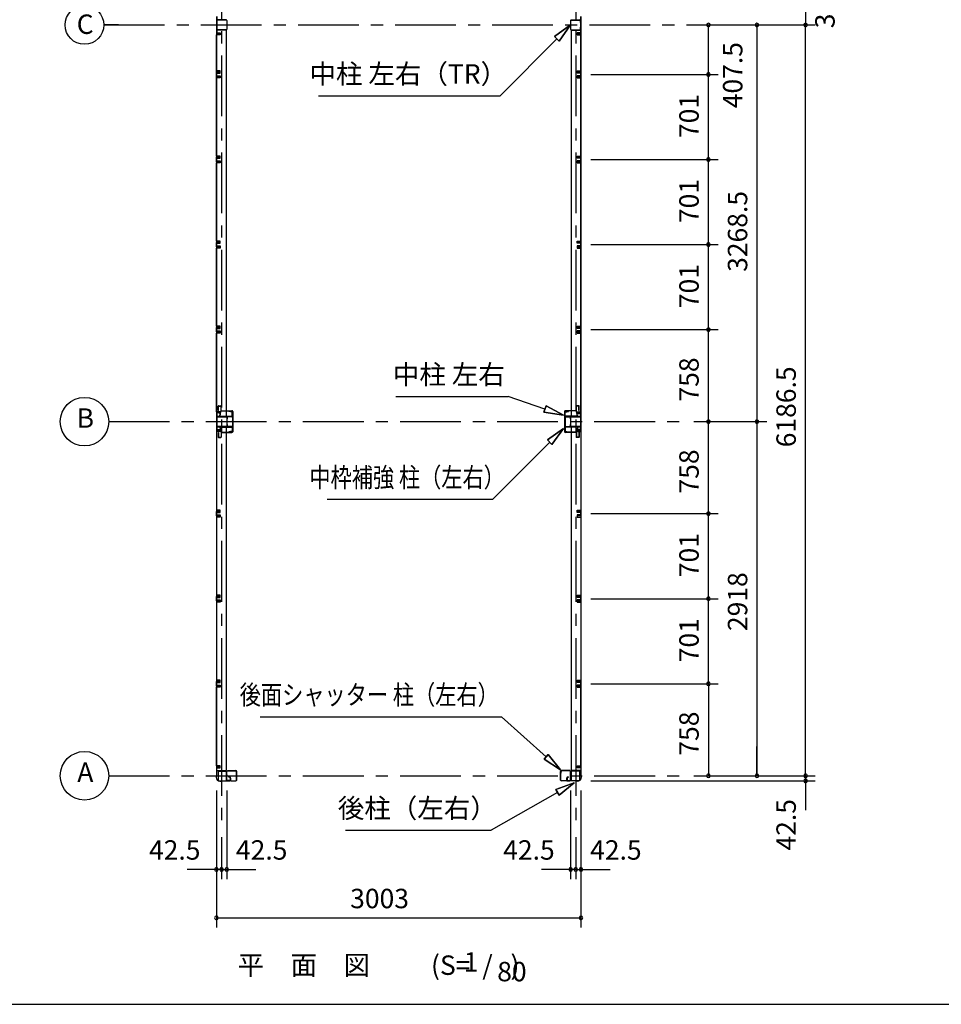
# Model space of a CAD drawing. Extents: x 868 to 32764, y 362 to 22484.
# Drawn here: x 8460 to 16052, y 828 to 8941 of the extents above; entities that cross this region are included whole.
import ezdxf
from ezdxf.enums import TextEntityAlignment as Align

# ---------------------------------------------------------------- set-up
doc = ezdxf.new("R2010")
doc.units = 0
doc.header["$LTSCALE"] = 80
doc.header["$MEASUREMENT"] = 0
doc.linetypes.add('CENTER1', pattern=[10, 6.25, -1.25, 1.25, -1.25])
doc.linetypes.add('HIDE-S', pattern=[1, 0.5, -0.5])
doc.layers.get('0').update_dxf_attribs({"linetype": 'CONTINUOUS'})
for name, color, linetype in [('0-5', 7, 'CONTINUOUS'), ('2-0', 7, 'CONTINUOUS'), ('SUNPOU', 4, 'CONTINUOUS'), ('TR', 3, 'CONTINUOUS'), ('WAKUSEN-01', 50, 'CONTINUOUS'), ('左右補強A', 3, 'CONTINUOUS'), ('左右補強B', 3, 'CONTINUOUS'), ('左右補強C', 3, 'CONTINUOUS'), ('柱', 1, 'CONTINUOUS')]:
    doc.layers.add(name, color=color, linetype=linetype)
doc.styles.get("Standard").update_dxf_attribs({"font": 'txt', "bigfont": 'BIGFONT'})

msp = doc.modelspace()

# ---------------------------------------------------------------- linework, layer by layer
at = {"color": 4, "linetype": 'Continuous'}
for p, q in [((14934, 9216.7), (14934, 8897.7)), ((14014, 8897.7), (15014, 8897.7))]:
    msp.add_line(p, q, dxfattribs=at)
at = {"color": 0}
for p, q in [((10082.5, 5699.7), (10082.5, 5558.7)), ((10083.5, 5699.7), (10083.5, 5558.7)), ((10106.5, 5701.7), (10084.5, 5701.7)), ((10106.5, 5700.7), (10084.5, 5700.7)), ((10107.5, 5695.7), (10107.5, 5699.7)), ((10107.5, 5695.7), (10108.5, 5695.7)), ((10108.5, 5695.7), (10108.5, 5699.7)), ((13056.5, 5695.7), (13056.5, 5699.7)), ((13057.5, 5695.7), (13056.5, 5695.7)), ((13057.5, 5695.7), (13057.5, 5699.7)), ((13058.5, 5701.7), (13080.5, 5701.7)), ((13058.5, 5700.7), (13080.5, 5700.7)), ((13081.5, 5699.7), (13081.5, 5558.7)), ((13082.5, 5699.7), (13082.5, 5558.7)), ((10083.5, 5665.1), (10083.5, 5651.7)), ((10083.5, 5651.7), (10085.1, 5651.7)), ((10083.5, 5606.7), (10085.1, 5606.7)), ((10085.1, 5665.1), (10085.1, 5651.7)), ((10085.1, 5606.7), (10085.1, 5593.3)), ((10090.1, 5671.7), (10160.9, 5671.7)), ((10090.1, 5670.1), (10160.9, 5670.1)), ((10165.9, 5665.1), (10165.9, 5593.3)), ((10167.5, 5665.1), (10167.5, 5593.3)), ((12997.5, 5665.1), (12997.5, 5593.3)), ((12999.1, 5665.1), (12999.1, 5593.3)), ((13074.9, 5671.7), (13004.1, 5671.7)), ((13074.9, 5670.1), (13004.1, 5670.1)), ((13079.9, 5665.1), (13079.9, 5651.7)), ((13081.5, 5651.7), (13079.9, 5651.7)), ((13081.5, 5606.7), (13079.9, 5606.7)), ((13079.9, 5606.7), (13079.9, 5593.3)), ((13081.5, 5665.1), (13081.5, 5651.7)), ((10084.5, 5557.7), (10106.5, 5557.7)), ((10084.5, 5556.7), (10106.5, 5556.7)), ((10090.1, 5588.3), (10160.9, 5588.3)), ((10090.1, 5586.7), (10160.9, 5586.7)), ((10107.5, 5558.7), (10107.5, 5562.7)), ((10107.5, 5562.7), (10108.5, 5562.7)), ((10108.5, 5558.7), (10108.5, 5562.7)), ((13074.9, 5588.3), (13004.1, 5588.3)), ((13074.9, 5586.7), (13004.1, 5586.7)), ((13056.5, 5558.7), (13056.5, 5562.7)), ((13057.5, 5562.7), (13056.5, 5562.7)), ((13057.5, 5558.7), (13057.5, 5562.7)), ((13080.5, 5557.7), (13058.5, 5557.7)), ((13080.5, 5556.7), (13058.5, 5556.7))]:
    msp.add_line(p, q, dxfattribs=at)
at = {"color": 0, "linetype": 'ByBlock'}
for centre, start, end in [((14134, 8897.6), 90, 270), ((14134, 8897.6), 270, 90), ((14534, 8897.7), 90, 270), ((14534, 8897.7), 90, 270), ((14534, 8897.7), 270, 90), ((14534, 8897.7), 270, 90), ((14934, 8897.7), 90, 270), ((14934, 8897.7), 270, 90), ((14134, 8490.2), 90, 270), ((14134, 8490.1), 90, 270), ((14134, 8490.2), 270, 90), ((14134, 8490.1), 270, 90), ((14134, 7789.2), 90, 270), ((14134, 7789.1), 90, 270), ((14134, 7789.2), 270, 90), ((14134, 7789.1), 270, 90), ((14134, 7088), 90, 270), ((14134, 7088), 90, 270), ((14134, 7088), 270, 90), ((14134, 7088), 270, 90), ((14134, 6387.2), 90, 270), ((14134, 6387.2), 90, 270), ((14134, 6387.2), 270, 90), ((14134, 6387.2), 270, 90), ((14134, 5629.2), 90, 270), ((14134, 5629.2), 90, 270), ((14134, 5629.2), 270, 90), ((14134, 5629.2), 270, 90), ((14534, 5629.2), 90, 270), ((14534, 5629.2), 90, 270), ((14534, 5629.2), 270, 90), ((14534, 5629.2), 270, 90), ((14134, 4871.2), 90, 270), ((14134, 4871.2), 90, 270), ((14134, 4871.2), 270, 90), ((14134, 4871.2), 270, 90), ((14134, 4170.2), 90, 270), ((14134, 4170.2), 90, 270), ((14134, 4170.2), 270, 90), ((14134, 4170.2), 270, 90), ((14134, 3469.2), 90, 270), ((14134, 3469.2), 90, 270), ((14134, 3469.2), 270, 90), ((14134, 3469.2), 270, 90), ((14134, 2711.2), 90, 270), ((14134, 2711.2), 270, 90), ((14534, 2711.2), 90, 270), ((14534, 2711.2), 90, 270), ((14534, 2711.2), 270, 90), ((14534, 2711.2), 270, 90), ((14934, 2711.2), 90, 270), ((14934, 2668.7), 90, 270), ((14934, 2711.2), 270, 90), ((14934, 2668.7), 270, 90), ((10081, 1939.8), 0, 180), ((10123.5, 1939.8), 0, 180), ((10123.5, 1939.8), 0, 180), ((10166, 1939.8), 0, 180), ((12999, 1939.8), 0, 180), ((13041.5, 1939.8), 0, 180), ((13041.5, 1939.8), 0, 180), ((13084, 1939.8), 0, 180), ((10081, 1939.8), 180, 0), ((10123.5, 1939.8), 180, 0), ((10123.5, 1939.8), 180, 0), ((10166, 1939.8), 180, 0), ((12999, 1939.8), 180, 0), ((13041.5, 1939.8), 180, 0), ((13041.5, 1939.8), 180, 0), ((13084, 1939.8), 180, 0), ((10081, 1539.8), 0, 180), ((13084, 1539.8), 0, 180), ((10081, 1539.8), 180, 0), ((13084, 1539.8), 180, 0)]:
    msp.add_arc(centre, 15, start, end, dxfattribs=at)
at = {"color": 0}
for centre, radius, start, end in [((10084.5, 5699.7), 2, 90, 180), ((10084.5, 5699.7), 1, 90, 180), ((10106.5, 5699.7), 2, 0, 90), ((10106.5, 5699.7), 1, 0, 90), ((13058.5, 5699.7), 2, 90, 180), ((13058.5, 5699.7), 1, 90, 180), ((13080.5, 5699.7), 2, 0, 90), ((13080.5, 5699.7), 1, 0, 90), ((10090.1, 5665.1), 6.6, 90, 180), ((10090.1, 5665.1), 5, 90, 180), ((10160.9, 5665.1), 6.6, 0, 90), ((10160.9, 5665.1), 5, 0, 90), ((13004.1, 5665.1), 6.6, 90, 180), ((13004.1, 5665.1), 5, 90, 180), ((13074.9, 5665.1), 6.6, 0, 90), ((13074.9, 5665.1), 5, 0, 90), ((10084.5, 5558.7), 2, 180, 270), ((10090.1, 5593.3), 6.6, 180, 270), ((10084.5, 5558.7), 1, 180, 270), ((10090.1, 5593.3), 5, 180, 270), ((10106.5, 5558.7), 2, 270, 0), ((10106.5, 5558.7), 1, 270, 0), ((10160.9, 5593.3), 6.6, 270, 0), ((10160.9, 5593.3), 5, 270, 0), ((13004.1, 5593.3), 6.6, 180, 270), ((13004.1, 5593.3), 5, 180, 270), ((13058.5, 5558.7), 2, 180, 270), ((13058.5, 5558.7), 1, 180, 270), ((13074.9, 5593.3), 6.6, 270, 0), ((13074.9, 5593.3), 5, 270, 0), ((13080.5, 5558.7), 2, 270, 0), ((13080.5, 5558.7), 1, 270, 0)]:
    msp.add_arc(centre, radius, start, end, dxfattribs=at)
at = {"layer": '0-5', "color": 4, "linetype": 'Continuous'}
for centre in [(8994, 5629.2), (8994, 2711.2)]:
    msp.add_circle(centre, 200, dxfattribs=at)
at = {"layer": '2-0', "color": 6, "linetype": 'CENTER1'}
for p, q in [((10123.5, 16645.7), (10123.5, 2285.4)), ((13041.5, 16645.7), (13041.5, 2285.4)), ((9153.5, 8897.7), (14284.5, 8897.7)), ((9274, 8897.7), (9153.5, 8897.7)), ((9194, 5629.2), (13934, 5629.2)), ((9194, 2711.2), (13934, 2711.2))]:
    msp.add_line(p, q, dxfattribs=at)
at = {"layer": '2-0', "color": 3, "linetype": 'Continuous'}
for p, q in [((10081, 8853.7), (10081, 5673.2)), ((10081, 8853.7), (10081, 5673.2)), ((10162, 8853.7), (10162, 5673.2)), ((13003, 8853.7), (13003, 5673.2)), ((13084, 8853.7), (13084, 5673.2)), ((10111, 8815.2), (10081, 8815.2)), ((10081, 7817.8), (10081, 8815.2)), ((10086, 8828.2), (10086, 8833.2)), ((10086, 8833.2), (10111, 8833.2)), ((10111, 8833.2), (10111, 8815.2)), ((13079, 8833.2), (13054, 8833.2)), ((13054, 8833.2), (13054, 8815.2)), ((13054, 8815.2), (13084, 8815.2)), ((13079, 8828.2), (13079, 8833.2)), ((13084, 7817.8), (13084, 8815.2)), ((10111, 8518.8), (10081, 8518.8)), ((10081, 8471.7), (10081, 8508.7)), ((10111, 8508.7), (10081, 8508.7)), ((10111, 8471.7), (10081, 8471.7)), ((10111, 8461.6), (10081, 8461.6)), ((10093, 8505.8), (10086, 8505.8)), ((10086, 8505.8), (10086, 8500.8)), ((10086, 8500.8), (10111, 8500.8)), ((10086, 8479.6), (10111, 8479.6)), ((10086, 8474.6), (10086, 8479.6)), ((10093, 8474.6), (10086, 8474.6)), ((10111, 8500.8), (10111, 8518.8)), ((10111, 8502.7), (10111, 8508.7)), ((10111, 8479.6), (10111, 8461.6)), ((10111, 8477.7), (10111, 8471.7)), ((13054, 8500.8), (13054, 8518.8)), ((13054, 8518.8), (13084, 8518.8)), ((13054, 8502.7), (13054, 8508.7)), ((13054, 8508.7), (13084, 8508.7)), ((13079, 8500.8), (13054, 8500.8)), ((13054, 8479.6), (13054, 8461.6)), ((13079, 8479.6), (13054, 8479.6)), ((13054, 8477.7), (13054, 8471.7)), ((13054, 8471.7), (13084, 8471.7)), ((13054, 8461.6), (13084, 8461.6)), ((13072, 8505.8), (13079, 8505.8)), ((13072, 8474.6), (13079, 8474.6)), ((13079, 8505.8), (13079, 8500.8)), ((13079, 8474.6), (13079, 8479.6)), ((13084, 8471.7), (13084, 8508.7)), ((10111, 7817.8), (10081, 7817.8)), ((10081, 7770.7), (10081, 7807.7)), ((10111, 7807.7), (10081, 7807.7)), ((10093, 7804.8), (10086, 7804.8)), ((10086, 7804.8), (10086, 7799.8)), ((10086, 7799.8), (10111, 7799.8)), ((10111, 7799.8), (10111, 7817.8)), ((10111, 7801.7), (10111, 7807.7)), ((13054, 7799.8), (13054, 7817.8)), ((13054, 7817.8), (13084, 7817.8)), ((13054, 7801.7), (13054, 7807.7)), ((13054, 7807.7), (13084, 7807.7)), ((13079, 7799.8), (13054, 7799.8)), ((13072, 7804.8), (13079, 7804.8)), ((13079, 7804.8), (13079, 7799.8)), ((13084, 7770.7), (13084, 7807.7)), ((10111, 7770.7), (10081, 7770.7)), ((10111, 7760.6), (10081, 7760.6)), ((10081, 7116.6), (10081, 7760.6)), ((10086, 7778.6), (10111, 7778.6)), ((10086, 7773.6), (10086, 7778.6)), ((10093, 7773.6), (10086, 7773.6)), ((10111, 7778.6), (10111, 7760.6)), ((10111, 7776.7), (10111, 7770.7)), ((13054, 7778.6), (13054, 7760.6)), ((13079, 7778.6), (13054, 7778.6)), ((13054, 7776.7), (13054, 7770.7)), ((13054, 7770.7), (13084, 7770.7)), ((13054, 7760.6), (13084, 7760.6)), ((13072, 7773.6), (13079, 7773.6)), ((13079, 7773.6), (13079, 7778.6)), ((13084, 7116.6), (13084, 7760.6)), ((10111, 7116.6), (10081, 7116.6)), ((10081, 7069.5), (10081, 7106.5)), ((10111, 7106.5), (10081, 7106.5)), ((10111, 7069.5), (10081, 7069.5)), ((10111, 7059.4), (10081, 7059.4)), ((10081, 6415.8), (10081, 7059.4)), ((10086, 7103.6), (10086, 7098.6)), ((10093, 7103.6), (10086, 7103.6)), ((10086, 7098.6), (10111, 7098.6)), ((10086, 7072.4), (10086, 7077.4)), ((10086, 7077.4), (10111, 7077.4)), ((10093, 7072.4), (10086, 7072.4)), ((10111, 7098.6), (10111, 7116.6)), ((10111, 7100.5), (10111, 7106.5)), ((10111, 7077.4), (10111, 7059.4)), ((10111, 7075.5), (10111, 7069.5)), ((13054, 7116.6), (13084, 7116.6)), ((13054, 7098.6), (13054, 7116.6)), ((13054, 7100.5), (13054, 7106.5)), ((13054, 7106.5), (13084, 7106.5)), ((13079, 7098.6), (13054, 7098.6)), ((13079, 7077.4), (13054, 7077.4)), ((13054, 7077.4), (13054, 7059.4)), ((13054, 7075.5), (13054, 7069.5)), ((13054, 7069.5), (13084, 7069.5)), ((13054, 7059.4), (13084, 7059.4)), ((13072, 7103.6), (13079, 7103.6)), ((13072, 7072.4), (13079, 7072.4)), ((13079, 7103.6), (13079, 7098.6)), ((13079, 7072.4), (13079, 7077.4)), ((13084, 7069.5), (13084, 7106.5)), ((13084, 6415.8), (13084, 7059.4)), ((10111, 6415.8), (10081, 6415.8)), ((10111, 6397.8), (10111, 6415.8)), ((13054, 6397.8), (13054, 6415.8)), ((13054, 6415.8), (13084, 6415.8)), ((10081, 6368.7), (10081, 6405.7)), ((10111, 6405.7), (10081, 6405.7)), ((10111, 6368.7), (10081, 6368.7)), ((10111, 6358.6), (10081, 6358.6)), ((10081, 5711.3), (10081, 6358.6)), ((10093, 6402.8), (10086, 6402.8)), ((10086, 6402.8), (10086, 6397.8)), ((10086, 6397.8), (10111, 6397.8)), ((10086, 6376.6), (10111, 6376.6)), ((10086, 6371.6), (10086, 6376.6)), ((10093, 6371.6), (10086, 6371.6)), ((10111, 6399.7), (10111, 6405.7)), ((10111, 6376.6), (10111, 6358.6)), ((10111, 6374.7), (10111, 6368.7)), ((13054, 6399.7), (13054, 6405.7)), ((13054, 6405.7), (13084, 6405.7)), ((13079, 6397.8), (13054, 6397.8)), ((13054, 6376.6), (13054, 6358.6)), ((13079, 6376.6), (13054, 6376.6)), ((13054, 6374.7), (13054, 6368.7)), ((13054, 6368.7), (13084, 6368.7)), ((13054, 6358.6), (13084, 6358.6)), ((13072, 6402.8), (13079, 6402.8)), ((13072, 6371.6), (13079, 6371.6)), ((13079, 6402.8), (13079, 6397.8)), ((13079, 6371.6), (13079, 6376.6)), ((13084, 6368.7), (13084, 6405.7)), ((13084, 5711.3), (13084, 6358.6)), ((10111, 5711.3), (10081, 5711.3)), ((10111, 5693.3), (10111, 5711.3)), ((10111, 5701.7), (10111, 5695.7)), ((13054, 5711.3), (13084, 5711.3)), ((13054, 5693.3), (13054, 5711.3)), ((13079, 5693.3), (13054, 5693.3)), ((13072, 5698.3), (13079, 5698.3)), ((13079, 5698.3), (13079, 5693.3)), ((10081, 5585.2), (10081, 2755.2)), ((10111, 5547.1), (10081, 5547.1)), ((10081, 5547.1), (10081, 4899.8)), ((10086, 5560.1), (10086, 5565.1)), ((10086, 5565.1), (10111, 5565.1)), ((10093, 5560.1), (10086, 5560.1)), ((10111, 5565.1), (10111, 5547.1)), ((10111, 5556.7), (10111, 5562.7)), ((10162, 5585.2), (10162, 2755.2)), ((13003, 5585.2), (13003, 2755.2)), ((13079, 5565.1), (13054, 5565.1)), ((13054, 5565.1), (13054, 5547.1)), ((13054, 5556.7), (13054, 5562.7)), ((13054, 5547.1), (13084, 5547.1)), ((13072, 5560.1), (13079, 5560.1)), ((13079, 5560.1), (13079, 5565.1)), ((13084, 5585.2), (13084, 2755.2)), ((13084, 5547.1), (13084, 4899.8)), ((10111, 4899.8), (10081, 4899.8)), ((10081, 4852.7), (10081, 4889.7)), ((10111, 4889.7), (10081, 4889.7)), ((10086, 4886.8), (10086, 4881.8)), ((10093, 4886.8), (10086, 4886.8)), ((10086, 4881.8), (10111, 4881.8)), ((10111, 4881.8), (10111, 4899.8)), ((10111, 4883.7), (10111, 4889.7)), ((13054, 4899.8), (13084, 4899.8)), ((13054, 4881.8), (13054, 4899.8)), ((13054, 4885.6), (13054, 4891.6)), ((13054, 4891.6), (13084, 4891.6)), ((13054, 4883.7), (13054, 4889.7)), ((13079, 4881.8), (13054, 4881.8)), ((13072, 4886.8), (13079, 4886.8)), ((13079, 4886.8), (13079, 4881.8)), ((13084, 4854.6), (13084, 4891.6)), ((10111, 4852.7), (10081, 4852.7)), ((10111, 4842.6), (10081, 4842.6)), ((10081, 4842.6), (10081, 4198.8)), ((10086, 4855.6), (10086, 4860.6)), ((10086, 4860.6), (10111, 4860.6)), ((10093, 4855.6), (10086, 4855.6)), ((10111, 4860.6), (10111, 4842.6)), ((10111, 4858.7), (10111, 4852.7)), ((13079, 4860.6), (13054, 4860.6)), ((13054, 4860.6), (13054, 4842.6)), ((13054, 4860.6), (13054, 4854.6)), ((13054, 4858.7), (13054, 4852.7)), ((13054, 4854.6), (13084, 4854.6)), ((13054, 4842.6), (13084, 4842.6)), ((13072, 4855.6), (13079, 4855.6)), ((13079, 4855.6), (13079, 4860.6)), ((13084, 4842.6), (13084, 4198.8)), ((10111, 4198.8), (10081, 4198.8)), ((10081, 4151.7), (10081, 4188.7)), ((10111, 4188.7), (10081, 4188.7)), ((10111, 4151.7), (10081, 4151.7)), ((10111, 4141.6), (10081, 4141.6)), ((10081, 4141.6), (10081, 3497.8)), ((10093, 4185.8), (10086, 4185.8)), ((10086, 4185.8), (10086, 4180.8)), ((10086, 4180.8), (10111, 4180.8)), ((10086, 4159.6), (10111, 4159.6)), ((10086, 4154.6), (10086, 4159.6)), ((10093, 4154.6), (10086, 4154.6)), ((10111, 4180.8), (10111, 4198.8)), ((10111, 4182.7), (10111, 4188.7)), ((10111, 4159.6), (10111, 4141.6)), ((10111, 4157.7), (10111, 4151.7)), ((13054, 4180.8), (13054, 4198.8)), ((13054, 4198.8), (13084, 4198.8)), ((13054, 4182.7), (13054, 4188.7)), ((13054, 4182.7), (13054, 4188.7)), ((13054, 4188.7), (13084, 4188.7)), ((13079, 4180.8), (13054, 4180.8)), ((13054, 4159.6), (13054, 4141.6)), ((13079, 4159.6), (13054, 4159.6)), ((13054, 4157.7), (13054, 4151.7)), ((13054, 4157.7), (13054, 4151.7)), ((13054, 4151.7), (13084, 4151.7)), ((13054, 4141.6), (13084, 4141.6)), ((13072, 4185.8), (13079, 4185.8)), ((13072, 4154.6), (13079, 4154.6)), ((13079, 4185.8), (13079, 4180.8)), ((13079, 4154.6), (13079, 4159.6)), ((13084, 4151.7), (13084, 4188.7)), ((13084, 4141.6), (13084, 3497.8)), ((10111, 3497.8), (10081, 3497.8)), ((10111, 3479.8), (10111, 3497.8)), ((13054, 3479.8), (13054, 3497.8)), ((13054, 3497.8), (13084, 3497.8)), ((10081, 3450.7), (10081, 3487.7)), ((10111, 3487.7), (10081, 3487.7)), ((10111, 3450.7), (10081, 3450.7)), ((10111, 3440.6), (10081, 3440.6)), ((10081, 2794), (10081, 3440.6)), ((10093, 3484.8), (10086, 3484.8)), ((10086, 3484.8), (10086, 3479.8)), ((10086, 3479.8), (10111, 3479.8)), ((10086, 3458.6), (10111, 3458.6)), ((10086, 3453.6), (10086, 3458.6)), ((10093, 3453.6), (10086, 3453.6)), ((10111, 3481.7), (10111, 3487.7)), ((10111, 3458.6), (10111, 3440.6)), ((10111, 3456.7), (10111, 3450.7)), ((13054, 3481.7), (13054, 3487.7)), ((13054, 3487.7), (13084, 3487.7)), ((13079, 3479.8), (13054, 3479.8)), ((13054, 3458.6), (13054, 3440.6)), ((13079, 3458.6), (13054, 3458.6)), ((13054, 3456.7), (13054, 3450.7)), ((13054, 3450.7), (13084, 3450.7)), ((13054, 3440.6), (13084, 3440.6)), ((13072, 3484.8), (13079, 3484.8)), ((13072, 3453.6), (13079, 3453.6)), ((13079, 3484.8), (13079, 3479.8)), ((13079, 3453.6), (13079, 3458.6)), ((13084, 3450.7), (13084, 3487.7)), ((13084, 2794), (13084, 3440.6)), ((10111, 2794), (10081, 2794)), ((10086, 2781), (10086, 2776)), ((10093, 2781), (10086, 2781)), ((10086, 2776), (10111, 2776)), ((10111, 2776), (10111, 2794)), ((13054, 2794), (13084, 2794)), ((13054, 2776), (13054, 2794)), ((13079, 2776), (13054, 2776)), ((13072, 2781), (13079, 2781)), ((13079, 2781), (13079, 2776)), ((10081, 2755.2), (10162, 2755.2)), ((13084, 2755.2), (13003, 2755.2))]:
    msp.add_line(p, q, dxfattribs=at)
at = {"layer": '2-0', "color": 6, "linetype": 'Continuous'}
for p, q in [((12867.2, 8803.1), (12999, 8897.7)), ((12999, 8897.7), (12867.2, 8803.1)), ((12867.2, 8803.1), (12999, 8897.7)), ((12999, 8897.7), (12905.1, 8765.5)), ((12905.1, 8765.5), (12999, 8897.7)), ((12905.1, 8765.5), (12999, 8897.7)), ((12886.2, 8784.3), (12418.2, 8313.8)), ((12867.2, 8803.1), (12905.1, 8765.5)), ((12905.1, 8765.5), (12867.2, 8803.1)), ((10921, 8313.8), (12418.2, 8313.8)), ((11560, 5836.9), (12482.9, 5836.9)), ((12787.6, 5733.2), (12482.9, 5836.9)), ((12796.2, 5758.5), (12779, 5708)), ((12779, 5708), (12796.2, 5758.5)), ((12939.1, 5681.7), (12779, 5708)), ((12779, 5708), (12939.1, 5681.7)), ((12779, 5708), (12939.1, 5681.7)), ((12796.2, 5758.5), (12939.1, 5681.7)), ((12939.1, 5681.7), (12796.2, 5758.5)), ((12796.2, 5758.5), (12939.1, 5681.7)), ((12807.4, 5478.4), (12939.1, 5573.1)), ((12939.1, 5573.1), (12807.4, 5478.4)), ((12807.4, 5478.4), (12939.1, 5573.1)), ((12939.1, 5573.1), (12845.2, 5440.8)), ((12845.2, 5440.8), (12939.1, 5573.1)), ((12845.2, 5440.8), (12939.1, 5573.1)), ((12826.3, 5459.6), (12358.3, 4989.2)), ((12807.4, 5478.4), (12845.2, 5440.8)), ((12845.2, 5440.8), (12807.4, 5478.4)), ((10994, 4989.2), (12358.3, 4989.2)), ((10441.3, 3198), (12428.3, 3198)), ((12797.3, 2867.2), (12428.3, 3198)), ((12815.1, 2887), (12779.5, 2847.3)), ((12779.5, 2847.3), (12815.1, 2887)), ((12916.5, 2760.4), (12779.5, 2847.3)), ((12779.5, 2847.3), (12916.5, 2760.4)), ((12779.5, 2847.3), (12916.5, 2760.4)), ((12815.1, 2887), (12916.5, 2760.4)), ((12916.5, 2760.4), (12815.1, 2887)), ((12815.1, 2887), (12916.5, 2760.4)), ((13029.2, 2653.7), (12877, 2597.6)), ((12877, 2597.6), (13029.2, 2653.7)), ((12877, 2597.6), (13029.2, 2653.7)), ((12903.4, 2551.3), (12877, 2597.6)), ((12877, 2597.6), (12903.4, 2551.3)), ((12903.4, 2551.3), (13029.2, 2653.7)), ((13029.2, 2653.7), (12903.4, 2551.3)), ((12903.4, 2551.3), (13029.2, 2653.7)), ((12890.2, 2574.5), (12344, 2263)), ((11144, 2263), (12344, 2263))]:
    msp.add_line(p, q, dxfattribs=at)
at = {"layer": '2-0', "color": 4, "linetype": 'Continuous'}
msp.add_circle((8994, 8897.7), 159.5, dxfattribs=at)
at = {"layer": 'SUNPOU', "color": 4, "linetype": 'Continuous'}
for p, q in [((14014, 8897.6), (14214, 8897.6)), ((14134, 8490.1), (14134, 8897.6)), ((14534, 8897.7), (14534, 5629.2)), ((14534, 8897.7), (14534, 8657.7)), ((14934, 2711.2), (14934, 8897.7)), ((13164, 8490.2), (14214, 8490.2)), ((13164, 8490.1), (14214, 8490.1)), ((14134, 7789), (14134, 8490.2)), ((13164, 7789.2), (14214, 7789.2)), ((13164, 7789.1), (14214, 7789.1)), ((14134, 7088), (14134, 7789.2)), ((13164, 7088), (14214, 7088)), ((13164, 7088), (14214, 7088)), ((14134, 6387.2), (14134, 7088)), ((13164, 6387.2), (14214, 6387.2)), ((13164, 6387.2), (14214, 6387.2)), ((14134, 5629.2), (14134, 6387.2)), ((14014, 5629.2), (14214, 5629.2)), ((14014, 5629.2), (14214, 5629.2)), ((14014, 5629.2), (14614, 5629.2)), ((14014, 5629.2), (14614, 5629.2)), ((14134, 4871.2), (14134, 5629.2)), ((14534, 5629.2), (14534, 2711.2)), ((13164, 4871.2), (14214, 4871.2)), ((13164, 4871.2), (14214, 4871.2)), ((14134, 4170.2), (14134, 4871.2)), ((13164, 4170.2), (14214, 4170.2)), ((13164, 4170.2), (14214, 4170.2)), ((14134, 3469.2), (14134, 4170.2)), ((13164, 3469.2), (14214, 3469.2)), ((13164, 3469.2), (14214, 3469.2)), ((14134, 3469.2), (14134, 2711.2)), ((14534, 2711.2), (14534, 2951.2)), ((14014, 2711.2), (14214, 2711.2)), ((14014, 2711.2), (15014, 2711.2)), ((14014, 2711.2), (15014, 2711.2)), ((14934, 2711.2), (14934, 2668.7)), ((13164, 2668.7), (15014, 2668.7)), ((13164, 2668.7), (14614, 2668.7)), ((14934, 2668.7), (14934, 2428.7)), ((10081, 2588.7), (10081, 1859.8)), ((10081, 2588.7), (10081, 1459.8)), ((10166, 2588.7), (10166, 1859.8)), ((12999, 2588.7), (12999, 1859.8)), ((13084, 2588.7), (13084, 1859.8)), ((13084, 2588.7), (13084, 1459.8)), ((10123.5, 2205.4), (10123.5, 1859.8)), ((10123.5, 2205.4), (10123.5, 1859.8)), ((13041.5, 2205.4), (13041.5, 1859.8)), ((13041.5, 2205.4), (13041.5, 1859.8)), ((10081, 1939.8), (9841, 1939.8)), ((10123.5, 1939.8), (9883.5, 1939.8)), ((10123.5, 1939.8), (10081, 1939.8)), ((10123.5, 1939.8), (10363.5, 1939.8)), ((10123.5, 1939.8), (10166, 1939.8)), ((10166, 1939.8), (10406, 1939.8)), ((12999, 1939.8), (12759, 1939.8)), ((13041.5, 1939.8), (12801.5, 1939.8)), ((13041.5, 1939.8), (12999, 1939.8)), ((13041.5, 1939.8), (13084, 1939.8)), ((13041.5, 1939.8), (13281.5, 1939.8)), ((13084, 1939.8), (13324, 1939.8)), ((10081, 1539.8), (13084, 1539.8))]:
    msp.add_line(p, q, dxfattribs=at)
at = {"layer": 'SUNPOU', "color": 6}
for p, q in [((10171, 2753.9), (10241.9, 2753.9)), ((10171, 2752.3), (10171, 2753.9)), ((10171, 2752.3), (10241.9, 2752.3)), ((10182.5, 2700.4), (10182.5, 2702)), ((10191, 2702), (10182.5, 2702)), ((10191, 2702), (10182.5, 2702)), ((10191, 2700.4), (10182.5, 2700.4)), ((10196, 2675.5), (10196, 2695.4)), ((10197.6, 2675.5), (10197.6, 2695.4)), ((10246.9, 2675.5), (10246.9, 2747.3)), ((10248.5, 2675.5), (10248.5, 2747.3)), ((12916.5, 2675.5), (12916.5, 2747.3)), ((12918.1, 2675.5), (12918.1, 2747.3)), ((12994, 2753.9), (12923.1, 2753.9)), ((12994, 2752.3), (12923.1, 2752.3)), ((12967.4, 2675.5), (12967.4, 2695.4)), ((12969, 2675.5), (12969, 2695.4)), ((12974, 2702), (12982.5, 2702)), ((12974, 2702), (12982.5, 2702)), ((12974, 2700.4), (12982.5, 2700.4)), ((12982.5, 2700.4), (12982.5, 2702)), ((12994, 2752.3), (12994, 2753.9)), ((10202.6, 2670.5), (10241.9, 2670.5)), ((10202.6, 2668.9), (10241.9, 2668.9)), ((12962.4, 2670.5), (12923.1, 2670.5)), ((12962.4, 2668.9), (12923.1, 2668.9))]:
    msp.add_line(p, q, dxfattribs=at)
for centre, radius, start, end in [((10191, 2695.4), 6.6, 0, 90), ((10191, 2695.4), 5, 0, 90), ((10241.9, 2747.3), 6.6, 0, 90), ((10241.9, 2747.3), 5, 0, 90), ((12923.1, 2747.3), 6.6, 90, 180), ((12923.1, 2747.3), 5, 90, 180), ((12974, 2695.4), 6.6, 90, 180), ((12974, 2695.4), 5, 90, 180), ((10202.6, 2675.5), 6.6, 180, 270), ((10202.6, 2675.5), 5, 180, 270), ((10241.9, 2675.5), 5, 270, 0), ((10241.9, 2675.5), 6.6, 270, 0), ((12923.1, 2675.5), 6.6, 180, 270), ((12923.1, 2675.5), 5, 180, 270), ((12962.4, 2675.5), 6.6, 270, 0), ((12962.4, 2675.5), 5, 270, 0)]:
    msp.add_arc(centre, radius, start, end, dxfattribs=at)
at = {"layer": 'TR', "linetype": 'Continuous'}
for p, q in [((10162, 8853.7), (10081, 8853.7)), ((13003, 8853.7), (13084, 8853.7)), ((10081, 5585.2), (10162, 5585.2))]:
    msp.add_line(p, q, dxfattribs=at)
at = {"layer": 'TR', "color": 3, "linetype": 'Continuous'}
for p, q in [((10094, 2750.2), (10094, 2670.2)), ((10094, 2750.2), (10162, 2750.2)), ((10162, 2750.2), (10162, 2670.2)), ((13003, 2750.2), (13003, 2670.2)), ((13071, 2750.2), (13003, 2750.2)), ((13071, 2750.2), (13071, 2670.2)), ((10094, 2670.2), (10162, 2670.2)), ((13071, 2670.2), (13003, 2670.2))]:
    msp.add_line(p, q, dxfattribs=at)
at = {"layer": 'WAKUSEN-01'}
msp.add_line((868, 828), (32764, 828), dxfattribs=at)
at = {"layer": '左右補強A', "color": 2}
for p, q in [((10095.3, 5719.9), (10095.3, 5755.9)), ((10097.6, 5719.9), (10095.3, 5719.9)), ((10097.6, 5719.9), (10097.6, 5755.9)), ((10098.6, 5759.2), (10118, 5759.2)), ((10098.6, 5756.9), (10118, 5756.9)), ((10119, 5720.2), (10119, 5755.9)), ((10121.3, 5720.2), (10121.3, 5755.9)), ((10122.3, 5719.2), (10209, 5719.2)), ((10122.3, 5716.9), (10209, 5716.9)), ((10214, 5711.9), (10214, 5546.5)), ((10216.3, 5711.9), (10216.3, 5546.5)), ((12948.7, 5711.9), (12948.7, 5546.5)), ((12951, 5711.9), (12951, 5546.5)), ((13042.7, 5719.2), (12956, 5719.2)), ((13042.7, 5716.9), (12956, 5716.9)), ((13043.7, 5720.2), (13043.7, 5755.9)), ((13046, 5720.2), (13046, 5755.9)), ((13066.4, 5759.2), (13047, 5759.2)), ((13066.4, 5756.9), (13047, 5756.9)), ((13067.4, 5719.9), (13067.4, 5755.9)), ((13067.4, 5719.9), (13069.7, 5719.9)), ((13069.7, 5719.9), (13069.7, 5755.9)), ((10095.3, 5538.5), (10095.3, 5502.5)), ((10097.6, 5538.5), (10095.3, 5538.5)), ((10097.6, 5538.5), (10097.6, 5502.5)), ((10119, 5538.2), (10119, 5502.5)), ((10121.3, 5538.2), (10121.3, 5502.5)), ((10122.3, 5541.5), (10209, 5541.5)), ((10122.3, 5539.2), (10209, 5539.2)), ((13042.7, 5541.5), (12956, 5541.5)), ((13042.7, 5539.2), (12956, 5539.2)), ((13043.7, 5538.2), (13043.7, 5502.5)), ((13046, 5538.2), (13046, 5502.5)), ((13067.4, 5538.5), (13069.7, 5538.5)), ((13067.4, 5538.5), (13067.4, 5502.5)), ((13069.7, 5538.5), (13069.7, 5502.5)), ((10098.6, 5501.5), (10118, 5501.5)), ((10098.6, 5499.2), (10118, 5499.2)), ((13066.4, 5501.5), (13047, 5501.5)), ((13066.4, 5499.2), (13047, 5499.2))]:
    msp.add_line(p, q, dxfattribs=at)
for centre, radius, start, end in [((10098.6, 5755.9), 3.3, 90, 180), ((10098.6, 5755.9), 1, 90, 180), ((10118, 5755.9), 3.3, 0, 90), ((10118, 5755.9), 1, 0, 90), ((10122.3, 5720.2), 3.3, 180, 270), ((10122.3, 5720.2), 1, 180, 270), ((10209, 5711.9), 7.3, 0, 90), ((10209, 5711.9), 5, 0, 90), ((12956, 5711.9), 7.3, 90, 180), ((12956, 5711.9), 5, 90, 180), ((13042.7, 5720.2), 3.3, 270, 0), ((13042.7, 5720.2), 1, 270, 0), ((13047, 5755.9), 3.3, 90, 180), ((13047, 5755.9), 1, 90, 180), ((13066.4, 5755.9), 3.3, 0, 90), ((13066.4, 5755.9), 1, 0, 90), ((10122.3, 5538.2), 3.3, 90, 180), ((10122.3, 5538.2), 1, 90, 180), ((10209, 5546.5), 7.3, 270, 0), ((10209, 5546.5), 5, 270, 0), ((12956, 5546.5), 7.3, 180, 270), ((12956, 5546.5), 5, 180, 270), ((13042.7, 5538.2), 3.3, 0, 90), ((13042.7, 5538.2), 1, 0, 90), ((10098.6, 5502.5), 3.3, 180, 270), ((10098.6, 5502.5), 1, 180, 270), ((10118, 5502.5), 3.3, 270, 0), ((10118, 5502.5), 1, 270, 0), ((13047, 5502.5), 3.3, 180, 270), ((13047, 5502.5), 1, 180, 270), ((13066.4, 5502.5), 3.3, 270, 0), ((13066.4, 5502.5), 1, 270, 0)]:
    msp.add_arc(centre, radius, start, end, dxfattribs=at)
at = {"layer": '左右補強B', "color": 3}
for p, q in [((10108.5, 5675.6), (10115.2, 5713.6)), ((10110.8, 5675.2), (10117.5, 5713.2)), ((10117.5, 5713.2), (10115.2, 5713.6)), ((10183, 5715.2), (10182.6, 5712.9)), ((10210.9, 5707.9), (10182.6, 5712.9)), ((10211.3, 5710.2), (10183, 5715.2)), ((10211.7, 5675), (10211.7, 5706.9)), ((10214, 5675), (10214, 5706.9)), ((12951, 5675), (12951, 5706.9)), ((12953.3, 5675), (12953.3, 5706.9)), ((12953.7, 5710.2), (12982, 5715.2)), ((12954.1, 5707.9), (12982.4, 5712.9)), ((12982, 5715.2), (12982.4, 5712.9)), ((13047.5, 5713.2), (13049.8, 5713.6)), ((13054.2, 5675.2), (13047.5, 5713.2)), ((13056.4, 5675.6), (13049.8, 5713.6)), ((10111.8, 5674), (10210.7, 5674)), ((10111.8, 5671.7), (10210.7, 5671.7)), ((10210.7, 5671.7), (10174.1, 5671.7)), ((13053.2, 5674), (12954.3, 5674)), ((13053.2, 5671.7), (12954.3, 5671.7)), ((12954.3, 5671.7), (12990.9, 5671.7)), ((10108.5, 5582.8), (10115.2, 5544.8)), ((10110.8, 5583.2), (10117.5, 5545.2)), ((10111.8, 5586.7), (10210.7, 5586.7)), ((10111.8, 5584.4), (10210.7, 5584.4)), ((10117.5, 5545.2), (10115.2, 5544.8)), ((10210.7, 5586.7), (10174.1, 5586.7)), ((10210.9, 5550.5), (10182.6, 5545.5)), ((10183, 5543.2), (10182.6, 5545.5)), ((10211.3, 5548.2), (10183, 5543.2)), ((10211.7, 5583.4), (10211.7, 5551.5)), ((10214, 5583.4), (10214, 5551.5)), ((12951, 5583.4), (12951, 5551.5)), ((12953.3, 5583.4), (12953.3, 5551.5)), ((12953.7, 5548.2), (12982, 5543.2)), ((12954.1, 5550.5), (12982.4, 5545.5)), ((13053.2, 5586.7), (12954.3, 5586.7)), ((12954.3, 5586.7), (12990.9, 5586.7)), ((13053.2, 5584.4), (12954.3, 5584.4)), ((12982, 5543.2), (12982.4, 5545.5)), ((13054.2, 5583.2), (13047.5, 5545.2)), ((13047.5, 5545.2), (13049.8, 5544.8)), ((13056.4, 5582.8), (13049.8, 5544.8))]:
    msp.add_line(p, q, dxfattribs=at)
for centre, radius, start, end in [((10210.7, 5706.9), 1, 0, 80), ((10210.7, 5706.9), 3.3, 0, 80), ((12954.3, 5706.9), 3.3, 100, 180), ((12954.3, 5706.9), 1, 100, 180), ((10111.8, 5675), 3.3, 170, 270), ((10111.8, 5675), 1, 170, 270), ((10210.7, 5675), 3.3, 270, 0), ((10210.7, 5675), 1, 270, 0), ((12954.3, 5675), 3.3, 180, 270), ((12954.3, 5675), 1, 180, 270), ((13053.2, 5675), 3.3, 270, 10), ((13053.2, 5675), 1, 270, 10), ((10111.8, 5583.4), 3.3, 90, 190), ((10111.8, 5583.4), 1, 90, 190), ((10210.7, 5583.4), 3.3, 0, 90), ((10210.7, 5583.4), 1, 0, 90), ((10210.7, 5551.5), 1, 280, 0), ((10210.7, 5551.5), 3.3, 280, 0), ((12954.3, 5583.4), 3.3, 90, 180), ((12954.3, 5551.5), 3.3, 180, 260), ((12954.3, 5583.4), 1, 90, 180), ((12954.3, 5551.5), 1, 180, 260), ((13053.2, 5583.4), 3.3, 350, 90), ((13053.2, 5583.4), 1, 350, 90)]:
    msp.add_arc(centre, radius, start, end, dxfattribs=at)
at = {"layer": '左右補強C', "color": 1}
for p, q in [((10168, 5663.1), (10168, 5651.7)), ((10169.6, 5651.7), (10168, 5651.7)), ((10168, 5606.7), (10168, 5595.3)), ((10169.6, 5606.7), (10168, 5606.7)), ((10169.6, 5663.1), (10169.6, 5651.7)), ((10169.6, 5606.7), (10169.6, 5595.3)), ((10207.4, 5669.7), (10174.6, 5669.7)), ((10207.4, 5668.1), (10174.6, 5668.1)), ((10216.4, 5629.2), (10208.4, 5629.2)), ((10212.4, 5663.1), (10212.4, 5595.3)), ((10214, 5663.1), (10214, 5595.3)), ((12948.6, 5629.2), (12956.6, 5629.2)), ((12951, 5663.1), (12951, 5595.3)), ((12952.6, 5663.1), (12952.6, 5595.3)), ((12957.6, 5669.7), (12990.4, 5669.7)), ((12957.6, 5668.1), (12990.4, 5668.1)), ((12995.4, 5663.1), (12995.4, 5651.7)), ((12995.4, 5651.7), (12997, 5651.7)), ((12995.4, 5606.7), (12995.4, 5595.3)), ((12995.4, 5606.7), (12997, 5606.7)), ((12997, 5663.1), (12997, 5651.7)), ((12997, 5606.7), (12997, 5595.3)), ((10207.4, 5590.3), (10174.6, 5590.3)), ((10207.4, 5588.7), (10174.6, 5588.7)), ((12957.6, 5590.3), (12990.4, 5590.3)), ((12957.6, 5588.7), (12990.4, 5588.7))]:
    msp.add_line(p, q, dxfattribs=at)
for centre, radius, start, end in [((10174.6, 5663.1), 6.6, 90, 180), ((10174.6, 5663.1), 5, 90, 180), ((10207.4, 5663.1), 6.6, 0, 90), ((10207.4, 5663.1), 5, 0, 90), ((12957.6, 5663.1), 6.6, 90, 180), ((12957.6, 5663.1), 5, 90, 180), ((12990.4, 5663.1), 6.6, 0, 90), ((12990.4, 5663.1), 5, 0, 90), ((10174.6, 5595.3), 6.6, 180, 270), ((10174.6, 5595.3), 5, 180, 270), ((10207.4, 5595.3), 6.6, 270, 0), ((10207.4, 5595.3), 5, 270, 0), ((12957.6, 5595.3), 6.6, 180, 270), ((12957.6, 5595.3), 5, 180, 270), ((12990.4, 5595.3), 6.6, 270, 0), ((12990.4, 5595.3), 5, 270, 0)]:
    msp.add_arc(centre, radius, start, end, dxfattribs=at)
at = {"layer": '柱', "linetype": 'Continuous'}
for p, q in [((10082.5, 8968.2), (10082.5, 8827.2)), ((10083.5, 8968.2), (10083.5, 8827.2)), ((10083.5, 8933.6), (10083.5, 8920.2)), ((10085.1, 8933.6), (10085.1, 8920.2)), ((10160.9, 8940.2), (10090.1, 8940.2)), ((10160.9, 8938.6), (10090.1, 8938.6)), ((10124, 8943.2), (10124, 8935.6)), ((10165.9, 8933.6), (10165.9, 8861.8)), ((10167.5, 8933.6), (10167.5, 8861.8)), ((12997.5, 8933.6), (12997.5, 8861.8)), ((12999.1, 8933.6), (12999.1, 8861.8)), ((13004.1, 8940.2), (13074.9, 8940.2)), ((13004.1, 8938.6), (13074.9, 8938.6)), ((13041, 8943.2), (13041, 8935.6)), ((13079.9, 8933.6), (13079.9, 8920.2)), ((13081.5, 8968.2), (13081.5, 8827.2)), ((13081.5, 8933.6), (13081.5, 8920.2)), ((13082.5, 8968.2), (13082.5, 8827.2)), ((10085.1, 8920.2), (10083.5, 8920.2)), ((10085.1, 8875.2), (10083.5, 8875.2)), ((10083.5, 8875.2), (10083.5, 8861.8)), ((10085.1, 8875.2), (10085.1, 8861.8)), ((10160.9, 8856.8), (10090.1, 8856.8)), ((10160.9, 8855.2), (10090.1, 8855.2)), ((10124, 8859.8), (10124, 8852.2)), ((13004.1, 8856.8), (13074.9, 8856.8)), ((13004.1, 8855.2), (13074.9, 8855.2)), ((13041, 8859.8), (13041, 8852.2)), ((13079.9, 8920.2), (13081.5, 8920.2)), ((13079.9, 8875.2), (13081.5, 8875.2)), ((13079.9, 8875.2), (13079.9, 8861.8)), ((13081.5, 8875.2), (13081.5, 8861.8)), ((10106.5, 8826.2), (10084.5, 8826.2)), ((10106.5, 8825.2), (10084.5, 8825.2)), ((10108.5, 8831.2), (10107.5, 8831.2)), ((10107.5, 8831.2), (10107.5, 8827.2)), ((10108.5, 8831.2), (10108.5, 8827.2)), ((13056.5, 8831.2), (13057.5, 8831.2)), ((13056.5, 8831.2), (13056.5, 8827.2)), ((13057.5, 8831.2), (13057.5, 8827.2)), ((13058.5, 8826.2), (13080.5, 8826.2)), ((13058.5, 8825.2), (13080.5, 8825.2)), ((10082.5, 5699.7), (10082.5, 5558.7)), ((10083.5, 5699.7), (10083.5, 5558.7)), ((10106.5, 5701.7), (10084.5, 5701.7)), ((10106.5, 5700.7), (10084.5, 5700.7)), ((10107.5, 5699.7), (10107.5, 5695.7)), ((10108.5, 5695.7), (10107.5, 5695.7)), ((10108.5, 5699.7), (10108.5, 5695.7)), ((13056.5, 5699.7), (13056.5, 5695.7)), ((13056.5, 5695.7), (13057.5, 5695.7)), ((13057.5, 5699.7), (13057.5, 5695.7)), ((13058.5, 5701.7), (13080.5, 5701.7)), ((13058.5, 5700.7), (13080.5, 5700.7)), ((13081.5, 5699.7), (13081.5, 5558.7)), ((13082.5, 5699.7), (13082.5, 5558.7)), ((10083.5, 5665.1), (10083.5, 5651.7)), ((10085.1, 5651.7), (10083.5, 5651.7)), ((10085.1, 5606.7), (10083.5, 5606.7)), ((10085.1, 5665.1), (10085.1, 5651.7)), ((10085.1, 5606.7), (10085.1, 5593.3)), ((10160.9, 5671.7), (10090.1, 5671.7)), ((10160.9, 5670.1), (10090.1, 5670.1)), ((10165.9, 5665.1), (10165.9, 5593.3)), ((10167.5, 5665.1), (10167.5, 5593.3)), ((12997.5, 5665.1), (12997.5, 5593.3)), ((12999.1, 5665.1), (12999.1, 5593.3)), ((13004.1, 5671.7), (13074.9, 5671.7)), ((13004.1, 5670.1), (13074.9, 5670.1)), ((13079.9, 5665.1), (13079.9, 5651.7)), ((13079.9, 5651.7), (13081.5, 5651.7)), ((13079.9, 5606.7), (13081.5, 5606.7)), ((13079.9, 5606.7), (13079.9, 5593.3)), ((13081.5, 5665.1), (13081.5, 5651.7)), ((10106.5, 5557.7), (10084.5, 5557.7)), ((10106.5, 5556.7), (10084.5, 5556.7)), ((10160.9, 5588.3), (10090.1, 5588.3)), ((10160.9, 5586.7), (10090.1, 5586.7)), ((10108.5, 5562.7), (10107.5, 5562.7)), ((10107.5, 5562.7), (10107.5, 5558.7)), ((10108.5, 5562.7), (10108.5, 5558.7)), ((13004.1, 5588.3), (13074.9, 5588.3)), ((13004.1, 5586.7), (13074.9, 5586.7)), ((13056.5, 5562.7), (13057.5, 5562.7)), ((13056.5, 5562.7), (13056.5, 5558.7)), ((13057.5, 5562.7), (13057.5, 5558.7)), ((13058.5, 5557.7), (13080.5, 5557.7)), ((13058.5, 5556.7), (13080.5, 5556.7)), ((10081, 2777.1), (10081, 2712)), ((10082.6, 2777.1), (10082.6, 2712)), ((10087.6, 2783.7), (10104.9, 2783.7)), ((10087.6, 2782.1), (10104.9, 2782.1)), ((10105.9, 2781.1), (10105.9, 2777.7)), ((10105.9, 2777.7), (10107.5, 2777.7)), ((10107.5, 2781.1), (10107.5, 2777.7)), ((13057.5, 2781.1), (13057.5, 2777.7)), ((13059.1, 2777.7), (13057.5, 2777.7)), ((13059.1, 2781.1), (13059.1, 2777.7)), ((13077.4, 2783.7), (13060.1, 2783.7)), ((13077.4, 2782.1), (13060.1, 2782.1)), ((13082.4, 2777.1), (13082.4, 2712)), ((13084, 2777.1), (13084, 2712)), ((10078, 2706.7), (10078, 2697.3)), ((10079.1, 2709.3), (10080.4, 2710.6)), ((10079.6, 2706.7), (10079.6, 2697.3)), ((10080.2, 2708.1), (10081.5, 2709.5)), ((10190, 2695.2), (10190, 2693.6)), ((10190, 2695.2), (10193.4, 2695.2)), ((10190, 2693.6), (10193.4, 2693.6)), ((10194.4, 2692.6), (10194.4, 2675.3)), ((10196, 2692.6), (10196, 2675.3)), ((12969, 2692.6), (12969, 2675.3)), ((12970.6, 2692.6), (12970.6, 2675.3)), ((12975, 2695.2), (12971.6, 2695.2)), ((12975, 2693.6), (12971.6, 2693.6)), ((12975, 2695.2), (12975, 2693.6)), ((13084.8, 2708.1), (13083.5, 2709.5)), ((13085.9, 2709.3), (13084.6, 2710.6)), ((13085.4, 2706.7), (13085.4, 2697.3)), ((13087, 2706.7), (13087, 2697.3)), ((10109.6, 2667.3), (10119, 2667.3)), ((10109.6, 2665.7), (10119, 2665.7)), ((10120.4, 2667.9), (10121.8, 2669.2)), ((10121.6, 2666.8), (10122.9, 2668.1)), ((10124.3, 2670.3), (10189.4, 2670.3)), ((10124.3, 2668.7), (10189.4, 2668.7)), ((13040.7, 2670.3), (12975.6, 2670.3)), ((13040.7, 2668.7), (12975.6, 2668.7)), ((13043.4, 2666.8), (13042.1, 2668.1)), ((13044.6, 2667.9), (13043.2, 2669.2)), ((13055.4, 2667.3), (13046, 2667.3)), ((13055.4, 2665.7), (13046, 2665.7))]:
    msp.add_line(p, q, dxfattribs=at)
at = {"layer": '柱', "linetype": 'HIDE-S'}
for p, q in [((10083.5, 8917), (10083.5, 8928.5)), ((13081.5, 8917), (13081.5, 8928.5)), ((10083.5, 8867), (10083.5, 8878.5)), ((13081.5, 8867), (13081.5, 8878.5))]:
    msp.add_line(p, q, dxfattribs=at)
at = {"layer": '柱', "color": 3}
for p, q in [((10172.6, 2712.3), (10161, 2712.3)), ((10166, 2700), (10166, 2745.7)), ((10166, 2676.9), (10166, 2700)), ((10167.6, 2700), (10167.6, 2745.7)), ((10167.6, 2676.9), (10167.6, 2700)), ((10172.6, 2752.3), (10239.9, 2752.3)), ((10172.6, 2750.7), (10239.9, 2750.7)), ((10244.9, 2732.3), (10244.9, 2745.7)), ((10244.9, 2732.3), (10246.5, 2732.3)), ((10246.5, 2732.3), (10246.5, 2745.7)), ((12918.5, 2732.3), (12918.5, 2745.7)), ((12920.1, 2732.3), (12918.5, 2732.3)), ((12920.1, 2732.3), (12920.1, 2745.7)), ((12992.4, 2752.3), (12925.1, 2752.3)), ((12992.4, 2750.7), (12925.1, 2750.7)), ((12992.4, 2712.3), (13004, 2712.3)), ((12997.4, 2700), (12997.4, 2745.7)), ((12997.4, 2676.9), (12997.4, 2700)), ((12999, 2700), (12999, 2745.7)), ((12999, 2676.9), (12999, 2700)), ((10190.4, 2671.9), (10172.6, 2671.9)), ((10190.4, 2670.3), (10172.6, 2670.3)), ((10190.4, 2670.3), (10190.4, 2671.9)), ((12974.6, 2671.9), (12992.4, 2671.9)), ((12974.6, 2670.3), (12974.6, 2671.9)), ((12974.6, 2670.3), (12992.4, 2670.3))]:
    msp.add_line(p, q, dxfattribs=at)
at = {"layer": '柱', "linetype": 'Continuous'}
for centre, radius, start, end in [((10090.1, 8933.6), 6.6, 90, 180), ((10090.1, 8933.6), 5, 90, 180), ((10160.9, 8933.6), 6.6, 0, 90), ((10160.9, 8933.6), 5, 0, 90), ((13004.1, 8933.6), 6.6, 90, 180), ((13004.1, 8933.6), 5, 90, 180), ((13074.9, 8933.6), 6.6, 0, 90), ((13074.9, 8933.6), 5, 0, 90), ((10090.1, 8861.8), 6.6, 180, 270), ((10090.1, 8861.8), 5, 180, 270), ((10160.9, 8861.8), 6.6, 270, 0), ((10160.9, 8861.8), 5, 270, 0), ((13004.1, 8861.8), 6.6, 180, 270), ((13004.1, 8861.8), 5, 180, 270), ((13074.9, 8861.8), 6.6, 270, 0), ((13074.9, 8861.8), 5, 270, 0), ((10084.5, 8827.2), 2, 180, 270), ((10084.5, 8827.2), 1, 180, 270), ((10106.5, 8827.2), 1, 270, 0), ((10106.5, 8827.2), 2, 270, 0), ((13058.5, 8827.2), 2, 180, 270), ((13058.5, 8827.2), 1, 180, 270), ((13080.5, 8827.2), 2, 270, 0), ((13080.5, 8827.2), 1, 270, 0), ((10084.5, 5699.7), 2, 90, 180), ((10084.5, 5699.7), 1, 90, 180), ((10106.5, 5699.7), 2, 0, 90), ((10106.5, 5699.7), 1, 0, 90), ((13058.5, 5699.7), 2, 90, 180), ((13058.5, 5699.7), 1, 90, 180), ((13080.5, 5699.7), 2, 0, 90), ((13080.5, 5699.7), 1, 0, 90), ((10090.1, 5665.1), 6.6, 90, 180), ((10090.1, 5665.1), 5, 90, 180), ((10160.9, 5665.1), 6.6, 0, 90), ((10160.9, 5665.1), 5, 0, 90), ((13004.1, 5665.1), 6.6, 90, 180), ((13004.1, 5665.1), 5, 90, 180), ((13074.9, 5665.1), 6.6, 0, 90), ((13074.9, 5665.1), 5, 0, 90), ((10084.5, 5558.7), 2, 180, 270), ((10090.1, 5593.3), 6.6, 180, 270), ((10084.5, 5558.7), 1, 180, 270), ((10090.1, 5593.3), 5, 180, 270), ((10106.5, 5558.7), 1, 270, 0), ((10106.5, 5558.7), 2, 270, 0), ((10160.9, 5593.3), 6.6, 270, 0), ((10160.9, 5593.3), 5, 270, 0), ((13004.1, 5593.3), 6.6, 180, 270), ((13004.1, 5593.3), 5, 180, 270), ((13058.5, 5558.7), 2, 180, 270), ((13058.5, 5558.7), 1, 180, 270), ((13074.9, 5593.3), 6.6, 270, 0), ((13074.9, 5593.3), 5, 270, 0), ((13080.5, 5558.7), 2, 270, 0), ((13080.5, 5558.7), 1, 270, 0), ((10087.6, 2777.1), 6.6, 90, 180), ((10087.6, 2777.1), 5, 90, 180), ((10104.9, 2781.1), 2.6, 0, 90), ((10104.9, 2781.1), 1, 0, 90), ((13060.1, 2781.1), 2.6, 90, 180), ((13060.1, 2781.1), 1, 90, 180), ((13077.4, 2777.1), 6.6, 0, 90), ((13077.4, 2777.1), 5, 0, 90), ((10081.6, 2706.7), 3.6, 135, 180), ((10109.6, 2697.3), 31.6, 180, 270), ((10081.6, 2706.7), 2, 135, 180), ((10109.6, 2697.3), 30, 180, 270), ((10079, 2712), 2, 315, 0), ((10079, 2712), 3.6, 315, 0), ((10193.4, 2692.6), 2.6, 0, 90), ((10193.4, 2692.6), 1, 0, 90), ((12971.6, 2692.6), 2.6, 90, 180), ((12971.6, 2692.6), 1, 90, 180), ((13055.4, 2697.3), 31.6, 270, 0), ((13055.4, 2697.3), 30, 270, 0), ((13086, 2712), 3.6, 180, 225), ((13086, 2712), 2, 180, 225), ((13083.4, 2706.7), 2, 0, 45), ((13083.4, 2706.7), 3.6, 0, 45), ((10119, 2669.3), 2, 270, 315), ((10119, 2669.3), 3.6, 270, 315), ((10124.3, 2666.7), 3.6, 90, 135), ((10124.3, 2666.7), 2, 90, 135), ((10189.4, 2675.3), 6.6, 270, 0), ((10189.4, 2675.3), 5, 270, 0), ((12975.6, 2675.3), 6.6, 180, 270), ((12975.6, 2675.3), 5, 180, 270), ((13040.7, 2666.7), 3.6, 45, 90), ((13040.7, 2666.7), 2, 45, 90), ((13046, 2669.3), 3.6, 225, 270), ((13046, 2669.3), 2, 225, 270)]:
    msp.add_arc(centre, radius, start, end, dxfattribs=at)
at = {"layer": '柱', "color": 3}
for centre, radius, start, end in [((10172.6, 2745.7), 6.6, 90, 180), ((10172.6, 2745.7), 5, 90, 180), ((10239.9, 2745.7), 6.6, 0, 90), ((10239.9, 2745.7), 5, 0, 90), ((12925.1, 2745.7), 6.6, 90, 180), ((12925.1, 2745.7), 5, 90, 180), ((12992.4, 2745.7), 6.6, 0, 90), ((12992.4, 2745.7), 5, 0, 90), ((10172.6, 2676.9), 6.6, 180, 270), ((10172.6, 2676.9), 5, 180, 270), ((12992.4, 2676.9), 6.6, 270, 0), ((12992.4, 2676.9), 5, 270, 0)]:
    msp.add_arc(centre, radius, start, end, dxfattribs=at)

# ---------------------------------------------------------------- texts
at = {"color": 7, "linetype": 'Continuous'}
for s, p in [('319', (15174, 8870.5)), ('407.5', (14414, 8211.4)), ('701', (14054, 7966.2)), ('701', (14054, 7265.2)), ('3268.5', (14454, 6863.3)), ('701', (14054, 6564.2)), ('758', (14054, 5794.9)), ('6186.5', (14854, 5417.8)), ('758', (14054, 5036.9)), ('701', (14054, 4347.4)), ('2918', (14454, 3903.5)), ('701', (14054, 3646.4)), ('758', (14054, 2876.9)), ('42.5', (14854, 2095.1))]:
    msp.add_text(s, height=160, rotation=90, dxfattribs=at).set_placement(p)
for s, p in [('42.5', (9525.4, 2019.8)), ('42.5', (10241.6, 2019.8)), ('42.5', (12443.4, 2019.8)), ('42.5', (13159.6, 2019.8)), ('3003', (11182.5, 1619.8))]:
    msp.add_text(s, height=160, dxfattribs=at).set_placement(p)
at = {"layer": '0-5', "color": 7, "linetype": 'Continuous'}
for s, p in [('B', (9000.9, 5638.1)), ('A', (9000.9, 2720.1))]:
    msp.add_text(s, height=160, dxfattribs=at).set_placement(p, align=Align.MIDDLE)
at = {"layer": '2-0', "color": 7, "linetype": 'Continuous'}
for s, p in [('C', (8999.4, 8883.2)), ('平\u3000面\u3000図', (10800.5, 1129.6)), ('(S=  /   )', (12213, 1129.6)), ('1', (12178.7, 1156.7)), ('80', (12515.1, 1076.7))]:
    msp.add_text(s, height=160, dxfattribs=at).set_placement(p, align=Align.MIDDLE)
for s, p in [('中柱 左右（TR）', (11661.3, 8473.8)), ('中柱 左右', (11995.6, 5996.9)), ('後柱（左右）', (11736, 2423))]:
    msp.add_text(s, height=160, rotation=0.00035, dxfattribs=at).set_placement(p, align=Align.MIDDLE)
at = {"layer": '2-0', "color": 7, "linetype": 'Continuous', "width": 0.8}
for s, rotation, p in [('中枠補強 柱（左右）', 0.00021, (11651.8, 5149.2)), ('後面シャッター 柱（左右）', 0.00035, (11340, 3358))]:
    msp.add_text(s, height=160, rotation=rotation, dxfattribs=at).set_placement(p, align=Align.MIDDLE)

doc.saveas('drawing.dxf')
